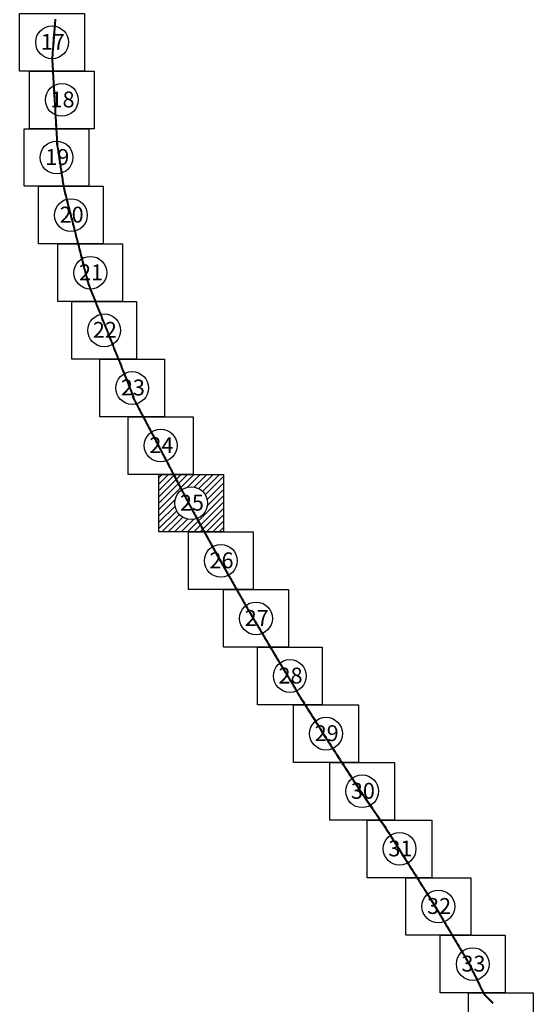
# Model space of a CAD drawing. Units: millimetres. Extents: x 435377 to 455126, y 2425194 to 2426994.
# Drawn here: x 437512 to 437591, y 2425943 to 2426095 of the extents above; entities that cross this region are included whole.
import ezdxf

# ---------------------------------------------------------------- set-up
doc = ezdxf.new("R2010")
doc.units = ezdxf.units.MM
for name, color, linetype in [('Lomo', 7, 'Continuous'), ('PM', 7, 'Continuous'), ('ZF', 7, 'Continuous')]:
    doc.layers.add(name, color=color, linetype=linetype)
doc.styles.add('MONOTXT2', font='MONOTXT2.shx')

msp = doc.modelspace()

# ---------------------------------------------------------------- hatches: boundary and pattern name
at = {"layer": 'Lomo', "linetype": 'Continuous'}
h = msp.add_hatch(dxfattribs=at)
h.set_pattern_fill('ANSI31', color=256, scale=5.57774, style=0)
h.set_pattern_definition([(45, (242235.7862, 1614853.08335), (-0.4930072555, 0.4930072555), [])])
h.paths.add_polyline_path([(437533.35, 2426024.7), (437543.38, 2426024.7), (437543.38, 2426015.79), (437533.35, 2426015.79)])
edge = h.paths.add_edge_path(flags=16)
edge.add_arc((437538.36, 2426020.25), 2.54, 0, 360)

# ---------------------------------------------------------------- linework, layer by layer
at = {"layer": 'Lomo'}
for points in [[(437521.81, 2426087.21), (437511.76, 2426087.21), (437511.76, 2426096.14), (437521.81, 2426096.14), (437521.81, 2426087.21)], [(437521.81, 2426087.21), (437511.76, 2426087.21), (437511.76, 2426096.14), (437521.81, 2426096.14), (437521.81, 2426087.21)], [(437523.32, 2426078.28), (437513.27, 2426078.28), (437513.27, 2426087.21), (437523.32, 2426087.21), (437523.32, 2426078.28)], [(437523.32, 2426078.28), (437513.27, 2426078.28), (437513.27, 2426087.21), (437523.32, 2426087.21), (437523.32, 2426078.28)], [(437522.5, 2426069.35), (437512.46, 2426069.35), (437512.46, 2426078.28), (437522.5, 2426078.28), (437522.5, 2426069.35)], [(437522.5, 2426069.35), (437512.46, 2426069.35), (437512.46, 2426078.28), (437522.5, 2426078.28), (437522.5, 2426069.35)], [(437524.73, 2426060.42), (437514.69, 2426060.42), (437514.69, 2426069.35), (437524.73, 2426069.35), (437524.73, 2426060.42)], [(437524.73, 2426060.42), (437514.69, 2426060.42), (437514.69, 2426069.35), (437524.73, 2426069.35), (437524.73, 2426060.42)], [(437527.73, 2426051.49), (437517.69, 2426051.49), (437517.69, 2426060.42), (437527.73, 2426060.42), (437527.73, 2426051.49)], [(437527.73, 2426051.49), (437517.69, 2426051.49), (437517.69, 2426060.42), (437527.73, 2426060.42), (437527.73, 2426051.49)], [(437529.88, 2426042.56), (437519.84, 2426042.56), (437519.84, 2426051.49), (437529.88, 2426051.49), (437529.88, 2426042.56)], [(437529.88, 2426042.56), (437519.84, 2426042.56), (437519.84, 2426051.49), (437529.88, 2426051.49), (437529.88, 2426042.56)], [(437534.23, 2426033.64), (437524.18, 2426033.64), (437524.18, 2426042.56), (437534.23, 2426042.56), (437534.23, 2426033.64)], [(437534.23, 2426033.64), (437524.18, 2426033.64), (437524.18, 2426042.56), (437534.23, 2426042.56), (437534.23, 2426033.64)], [(437538.65, 2426024.71), (437528.61, 2426024.71), (437528.61, 2426033.64), (437538.65, 2426033.64), (437538.65, 2426024.71)], [(437538.65, 2426024.71), (437528.61, 2426024.71), (437528.61, 2426033.64), (437538.65, 2426033.64), (437538.65, 2426024.71)], [(437543.39, 2426015.78), (437533.35, 2426015.78), (437533.35, 2426024.71), (437543.39, 2426024.71), (437543.39, 2426015.78)], [(437543.39, 2426015.78), (437533.35, 2426015.78), (437533.35, 2426024.71), (437543.39, 2426024.71), (437543.39, 2426015.78)], [(437543.39, 2426015.78), (437533.35, 2426015.78), (437533.35, 2426024.71), (437543.39, 2426024.71), (437543.39, 2426015.78)], [(437547.98, 2426006.85), (437537.94, 2426006.85), (437537.94, 2426015.78), (437547.98, 2426015.78), (437547.98, 2426006.85)], [(437547.98, 2426006.85), (437537.94, 2426006.85), (437537.94, 2426015.78), (437547.98, 2426015.78), (437547.98, 2426006.85)], [(437553.44, 2425997.92), (437543.39, 2425997.92), (437543.39, 2426006.85), (437553.44, 2426006.85), (437553.44, 2425997.92)], [(437553.44, 2425997.92), (437543.39, 2425997.92), (437543.39, 2426006.85), (437553.44, 2426006.85), (437553.44, 2425997.92)], [(437558.68, 2425988.99), (437548.64, 2425988.99), (437548.64, 2425997.92), (437558.68, 2425997.92), (437558.68, 2425988.99)], [(437558.68, 2425988.99), (437548.64, 2425988.99), (437548.64, 2425997.92), (437558.68, 2425997.92), (437558.68, 2425988.99)], [(437564.29, 2425980.07), (437554.24, 2425980.07), (437554.24, 2425988.99), (437564.29, 2425988.99), (437564.29, 2425980.07)], [(437564.29, 2425980.07), (437554.24, 2425980.07), (437554.24, 2425988.99), (437564.29, 2425988.99), (437564.29, 2425980.07)], [(437569.9, 2425971.14), (437559.86, 2425971.14), (437559.86, 2425980.07), (437569.9, 2425980.07), (437569.9, 2425971.14)], [(437569.9, 2425971.14), (437559.86, 2425971.14), (437559.86, 2425980.07), (437569.9, 2425980.07), (437569.9, 2425971.14)], [(437575.71, 2425962.21), (437565.66, 2425962.21), (437565.66, 2425971.14), (437575.71, 2425971.14), (437575.71, 2425962.21)], [(437575.71, 2425962.21), (437565.66, 2425962.21), (437565.66, 2425971.14), (437575.71, 2425971.14), (437575.71, 2425962.21)], [(437581.72, 2425953.28), (437571.67, 2425953.28), (437571.67, 2425962.21), (437581.72, 2425962.21), (437581.72, 2425953.28)], [(437581.72, 2425953.28), (437571.67, 2425953.28), (437571.67, 2425962.21), (437581.72, 2425962.21), (437581.72, 2425953.28)], [(437587.05, 2425944.35), (437577, 2425944.35), (437577, 2425953.28), (437587.05, 2425953.28), (437587.05, 2425944.35)], [(437587.05, 2425944.35), (437577, 2425944.35), (437577, 2425953.28), (437587.05, 2425953.28), (437587.05, 2425944.35)], [(437591.43, 2425935.42), (437581.38, 2425935.42), (437581.38, 2425944.35), (437591.43, 2425944.35), (437591.43, 2425935.42)], [(437591.43, 2425935.42), (437581.38, 2425935.42), (437581.38, 2425944.35), (437591.43, 2425944.35), (437591.43, 2425935.42)]]:
    msp.add_lwpolyline(points, dxfattribs=at)
at = {"layer": 'Lomo', "color": 7, "linetype": 'Continuous'}
for centre in [(437516.79, 2426091.67), (437518.3, 2426082.75), (437517.48, 2426073.82), (437519.71, 2426064.89), (437522.72, 2426055.96), (437524.87, 2426047.03), (437529.21, 2426038.1), (437533.63, 2426029.18), (437538.37, 2426020.25), (437538.37, 2426020.25), (437542.96, 2426011.32), (437548.42, 2426002.39), (437553.67, 2425993.46), (437559.27, 2425984.53), (437564.88, 2425975.6), (437570.69, 2425966.68), (437576.7, 2425957.75), (437582.03, 2425948.82)]:
    msp.add_circle(centre, 2.54, dxfattribs=at)
at = {"layer": 'PM', "color": 1}
msp.add_lwpolyline([(437517.21, 2426095.26), (437517.19, 2426094.98), (437517.17, 2426094.72), (437517.15, 2426094.46), (437517.13, 2426094.2), (437517.1, 2426093.92), (437517.09, 2426093.66), (437517.07, 2426093.41), (437517.05, 2426093.14), (437517.02, 2426092.87), (437517, 2426092.61), (437516.98, 2426092.34), (437516.97, 2426092.1), (437516.95, 2426091.84), (437516.93, 2426091.58), (437516.9, 2426091.3), (437516.88, 2426091.03), (437516.86, 2426090.76), (437516.84, 2426090.49), (437516.82, 2426090.24), (437516.8, 2426089.98), (437516.78, 2426089.71), (437516.76, 2426089.44), (437516.74, 2426089.16), (437516.75, 2426088.89), (437516.76, 2426088.62), (437516.78, 2426088.37), (437516.79, 2426088.09), (437516.81, 2426087.83), (437516.83, 2426087.56), (437516.84, 2426087.3), (437516.86, 2426087.03), (437516.87, 2426086.76), (437516.89, 2426086.5), (437516.9, 2426086.24), (437516.92, 2426085.98), (437516.94, 2426085.7), (437516.95, 2426085.44), (437516.97, 2426085.18), (437516.98, 2426084.92), (437517, 2426084.66), (437517.01, 2426084.4), (437517.03, 2426084.13), (437517.05, 2426083.85), (437517.06, 2426083.58), (437517.08, 2426083.31), (437517.09, 2426083.04), (437517.11, 2426082.78), (437517.12, 2426082.51), (437517.14, 2426082.25), (437517.16, 2426081.99), (437517.17, 2426081.72), (437517.19, 2426081.45), (437517.2, 2426081.19), (437517.22, 2426080.93), (437517.23, 2426080.67), (437517.25, 2426080.39), (437517.27, 2426080.13), (437517.28, 2426079.87), (437517.3, 2426079.61), (437517.31, 2426079.35), (437517.33, 2426079.07), (437517.34, 2426078.81), (437517.36, 2426078.56), (437517.37, 2426078.3), (437517.39, 2426078.04), (437517.41, 2426077.77), (437517.42, 2426077.51), (437517.44, 2426077.24), (437517.45, 2426076.98), (437517.47, 2426076.72), (437517.48, 2426076.44), (437517.5, 2426076.16), (437517.5, 2426075.93), (437517.54, 2426075.66), (437517.58, 2426075.41), (437517.62, 2426075.16), (437517.66, 2426074.9), (437517.7, 2426074.63), (437517.74, 2426074.36), (437517.78, 2426074.1), (437517.82, 2426073.84), (437517.86, 2426073.59), (437517.9, 2426073.33), (437517.94, 2426073.08), (437517.98, 2426072.81), (437518.02, 2426072.55), (437518.06, 2426072.3), (437518.09, 2426072.04), (437518.13, 2426071.78), (437518.17, 2426071.52), (437518.21, 2426071.26), (437518.25, 2426070.99), (437518.29, 2426070.73), (437518.33, 2426070.47), (437518.37, 2426070.2), (437518.42, 2426069.94), (437518.46, 2426069.67), (437518.5, 2426069.41), (437518.54, 2426069.14), (437518.6, 2426068.87), (437518.66, 2426068.61), (437518.72, 2426068.36), (437518.79, 2426068.11), (437518.85, 2426067.86), (437518.92, 2426067.6), (437518.99, 2426067.34), (437519.05, 2426067.08), (437519.12, 2426066.81), (437519.19, 2426066.55), (437519.25, 2426066.31), (437519.32, 2426066.05), (437519.38, 2426065.8), (437519.45, 2426065.54), (437519.51, 2426065.29), (437519.58, 2426065.04), (437519.64, 2426064.77), (437519.71, 2426064.52), (437519.77, 2426064.28), (437519.84, 2426064.03), (437519.9, 2426063.77), (437519.97, 2426063.51), (437520.04, 2426063.24), (437520.1, 2426062.99), (437520.16, 2426062.74), (437520.23, 2426062.48), (437520.3, 2426062.22), (437520.36, 2426061.97), (437520.43, 2426061.71), (437520.49, 2426061.47), (437520.56, 2426061.21), (437520.62, 2426060.96), (437520.68, 2426060.71), (437520.75, 2426060.46), (437520.81, 2426060.2), (437520.88, 2426059.95), (437520.95, 2426059.69), (437521.01, 2426059.43), (437521.08, 2426059.17), (437521.14, 2426058.92), (437521.21, 2426058.67), (437521.27, 2426058.42), (437521.34, 2426058.17), (437521.4, 2426057.91), (437521.46, 2426057.66), (437521.53, 2426057.4), (437521.6, 2426057.13), (437521.67, 2426056.87), (437521.73, 2426056.62), (437521.8, 2426056.36), (437521.86, 2426056.1), (437521.93, 2426055.84), (437522, 2426055.58), (437522.06, 2426055.32), (437522.13, 2426055.06), (437522.2, 2426054.81), (437522.26, 2426054.55), (437522.33, 2426054.3), (437522.41, 2426054.06), (437522.52, 2426053.8), (437522.61, 2426053.57), (437522.71, 2426053.32), (437522.81, 2426053.07), (437522.91, 2426052.83), (437523.01, 2426052.58), (437523.1, 2426052.34), (437523.2, 2426052.1), (437523.3, 2426051.85), (437523.4, 2426051.6), (437523.5, 2426051.35), (437523.59, 2426051.11), (437523.69, 2426050.87), (437523.79, 2426050.62), (437523.89, 2426050.38), (437523.99, 2426050.12), (437524.08, 2426049.89), (437524.18, 2426049.64), (437524.28, 2426049.4), (437524.38, 2426049.16), (437524.47, 2426048.92), (437524.57, 2426048.66), (437524.67, 2426048.42), (437524.77, 2426048.18), (437524.87, 2426047.93), (437524.96, 2426047.7), (437525.06, 2426047.44), (437525.16, 2426047.2), (437525.26, 2426046.95), (437525.36, 2426046.7), (437525.46, 2426046.46), (437525.56, 2426046.21), (437525.65, 2426045.97), (437525.75, 2426045.73), (437525.85, 2426045.48), (437525.95, 2426045.23), (437526.05, 2426044.99), (437526.14, 2426044.75), (437526.24, 2426044.5), (437526.34, 2426044.26), (437526.44, 2426044.01), (437526.53, 2426043.77), (437526.63, 2426043.53), (437526.73, 2426043.27), (437526.83, 2426043.03), (437526.93, 2426042.78), (437527.03, 2426042.54), (437527.13, 2426042.29), (437527.22, 2426042.05), (437527.33, 2426041.79), (437527.43, 2426041.54), (437527.52, 2426041.29), (437527.62, 2426041.04), (437527.72, 2426040.79), (437527.83, 2426040.54), (437527.92, 2426040.3), (437528.02, 2426040.05), (437528.12, 2426039.8), (437528.22, 2426039.56), (437528.32, 2426039.31), (437528.42, 2426039.06), (437528.52, 2426038.81), (437528.61, 2426038.58), (437528.71, 2426038.34), (437528.8, 2426038.1), (437528.91, 2426037.84), (437529.01, 2426037.59), (437529.1, 2426037.35), (437529.2, 2426037.11), (437529.3, 2426036.86), (437529.32, 2426036.81), (437529.23, 2426036.74), (437529.36, 2426036.5), (437529.48, 2426036.27), (437529.6, 2426036.03), (437529.72, 2426035.8), (437529.85, 2426035.56), (437529.97, 2426035.33), (437530.1, 2426035.09), (437530.21, 2426034.87), (437530.34, 2426034.63), (437530.46, 2426034.39), (437530.58, 2426034.16), (437530.71, 2426033.93), (437530.83, 2426033.69), (437530.96, 2426033.45), (437531.08, 2426033.22), (437531.21, 2426032.98), (437531.33, 2426032.74), (437531.45, 2426032.51), (437531.58, 2426032.28), (437531.7, 2426032.05), (437531.82, 2426031.82), (437531.95, 2426031.57), (437532.07, 2426031.33), (437532.2, 2426031.1), (437532.32, 2426030.86), (437532.45, 2426030.62), (437532.57, 2426030.38), (437532.7, 2426030.14), (437532.83, 2426029.9), (437532.95, 2426029.66), (437533.08, 2426029.42), (437533.2, 2426029.18), (437533.33, 2426028.94), (437533.45, 2426028.71), (437533.58, 2426028.48), (437533.7, 2426028.24), (437533.82, 2426028.01), (437533.94, 2426027.78), (437534.07, 2426027.54), (437534.19, 2426027.31), (437534.31, 2426027.07), (437534.44, 2426026.83), (437534.57, 2426026.58), (437534.7, 2426026.34), (437534.83, 2426026.1), (437534.96, 2426025.85), (437535.08, 2426025.62), (437535.2, 2426025.39), (437535.32, 2426025.16), (437535.45, 2426024.92), (437535.57, 2426024.68), (437535.69, 2426024.46), (437535.81, 2426024.23), (437535.93, 2426023.99), (437536.06, 2426023.76), (437536.18, 2426023.52), (437536.31, 2426023.28), (437536.43, 2426023.04), (437536.56, 2426022.8), (437536.69, 2426022.55), (437536.82, 2426022.31), (437536.94, 2426022.08), (437537.06, 2426021.85), (437537.18, 2426021.62), (437537.31, 2426021.39), (437537.43, 2426021.15), (437537.55, 2426020.92), (437537.68, 2426020.67), (437537.81, 2426020.43), (437537.93, 2426020.19), (437538.06, 2426019.96), (437538.18, 2426019.73), (437538.3, 2426019.5), (437538.43, 2426019.26), (437538.55, 2426019.03), (437538.69, 2426018.79), (437538.81, 2426018.56), (437538.95, 2426018.32), (437539.07, 2426018.08), (437539.21, 2426017.85), (437539.34, 2426017.61), (437539.47, 2426017.36), (437539.6, 2426017.12), (437539.73, 2426016.89), (437539.86, 2426016.66), (437539.98, 2426016.43), (437540.12, 2426016.19), (437540.25, 2426015.96), (437540.37, 2426015.73), (437540.5, 2426015.5), (437540.62, 2426015.27), (437540.75, 2426015.04), (437540.88, 2426014.8), (437541.01, 2426014.56), (437541.14, 2426014.34), (437541.27, 2426014.1), (437541.39, 2426013.87), (437541.52, 2426013.63), (437541.65, 2426013.41), (437541.78, 2426013.17), (437541.91, 2426012.94), (437542.04, 2426012.7), (437542.17, 2426012.46), (437542.3, 2426012.23), (437542.44, 2426011.99), (437542.57, 2426011.76), (437542.71, 2426011.52), (437542.84, 2426011.28), (437542.97, 2426011.06), (437543.1, 2426010.82), (437543.23, 2426010.6), (437543.36, 2426010.38), (437543.49, 2426010.14), (437543.62, 2426009.9), (437543.76, 2426009.67), (437543.89, 2426009.43), (437544.02, 2426009.2), (437544.16, 2426008.96), (437544.29, 2426008.73), (437544.42, 2426008.5), (437544.55, 2426008.27), (437544.68, 2426008.04), (437544.81, 2426007.82), (437544.95, 2426007.58), (437545.07, 2426007.36), (437545.2, 2426007.12), (437545.33, 2426006.9), (437545.46, 2426006.67), (437545.59, 2426006.44), (437545.72, 2426006.21), (437545.85, 2426005.99), (437545.99, 2426005.75), (437546.11, 2426005.53), (437546.23, 2426005.31), (437546.37, 2426005.08), (437546.5, 2426004.84), (437546.63, 2426004.61), (437546.76, 2426004.38), (437546.9, 2426004.14), (437547.04, 2426003.9), (437547.17, 2426003.67), (437547.31, 2426003.44), (437547.44, 2426003.22), (437547.57, 2426002.99), (437547.71, 2426002.76), (437547.85, 2426002.53), (437547.98, 2426002.31), (437548.11, 2426002.09), (437548.25, 2426001.85), (437548.38, 2426001.62), (437548.51, 2426001.4), (437548.64, 2426001.18), (437548.78, 2426000.95), (437548.92, 2426000.72), (437549.05, 2426000.49), (437549.19, 2426000.25), (437549.32, 2426000.04), (437549.46, 2425999.8), (437549.59, 2425999.58), (437549.72, 2425999.36), (437549.86, 2425999.14), (437549.99, 2425998.91), (437550.13, 2425998.67), (437550.27, 2425998.44), (437550.41, 2425998.21), (437550.54, 2425997.98), (437550.68, 2425997.75), (437550.81, 2425997.52), (437550.95, 2425997.3), (437551.08, 2425997.07), (437551.22, 2425996.83), (437551.36, 2425996.61), (437551.49, 2425996.39), (437551.62, 2425996.16), (437551.77, 2425995.92), (437551.9, 2425995.69), (437552.04, 2425995.47), (437552.17, 2425995.24), (437552.3, 2425995.02), (437552.44, 2425994.79), (437552.57, 2425994.57), (437552.71, 2425994.34), (437552.84, 2425994.12), (437552.99, 2425993.89), (437553.13, 2425993.66), (437553.26, 2425993.44), (437553.4, 2425993.21), (437553.54, 2425992.99), (437553.67, 2425992.78), (437553.81, 2425992.55), (437553.95, 2425992.32), (437554.09, 2425992.09), (437554.23, 2425991.87), (437554.36, 2425991.65), (437554.5, 2425991.43), (437554.58, 2425991.24), (437554.68, 2425991.01), (437554.83, 2425990.78), (437554.97, 2425990.55), (437555.11, 2425990.33), (437555.25, 2425990.11), (437555.39, 2425989.88), (437555.53, 2425989.67), (437555.68, 2425989.44), (437555.82, 2425989.21), (437555.96, 2425988.99), (437556.1, 2425988.77), (437556.25, 2425988.54), (437556.39, 2425988.31), (437556.53, 2425988.09), (437556.68, 2425987.86), (437556.81, 2425987.64), (437556.96, 2425987.41), (437557.1, 2425987.19), (437557.25, 2425986.96), (437557.38, 2425986.74), (437557.53, 2425986.52), (437557.67, 2425986.29), (437557.82, 2425986.06), (437557.96, 2425985.83), (437558.11, 2425985.6), (437558.25, 2425985.38), (437558.39, 2425985.15), (437558.53, 2425984.92), (437558.67, 2425984.68), (437558.8, 2425984.46), (437558.94, 2425984.23), (437559.09, 2425984.01), (437559.24, 2425983.78), (437559.38, 2425983.56), (437559.52, 2425983.34), (437559.67, 2425983.12), (437559.81, 2425982.89), (437559.96, 2425982.66), (437560.1, 2425982.45), (437560.25, 2425982.22), (437560.39, 2425982), (437560.54, 2425981.77), (437560.69, 2425981.54), (437560.83, 2425981.33), (437560.97, 2425981.11), (437561.12, 2425980.88), (437561.27, 2425980.65), (437561.41, 2425980.43), (437561.55, 2425980.22), (437561.7, 2425980), (437561.84, 2425979.77), (437561.98, 2425979.56), (437562.12, 2425979.34), (437562.27, 2425979.11), (437562.41, 2425978.89), (437562.56, 2425978.67), (437562.7, 2425978.45), (437562.84, 2425978.23), (437562.99, 2425978.01), (437563.13, 2425977.79), (437563.27, 2425977.57), (437563.42, 2425977.35), (437563.56, 2425977.13), (437563.71, 2425976.9), (437563.85, 2425976.68), (437563.99, 2425976.46), (437564.14, 2425976.23), (437564.29, 2425976), (437564.44, 2425975.77), (437564.58, 2425975.55), (437564.73, 2425975.33), (437564.88, 2425975.11), (437565.03, 2425974.88), (437565.18, 2425974.67), (437565.33, 2425974.45), (437565.47, 2425974.24), (437565.63, 2425974.02), (437565.77, 2425973.8), (437565.92, 2425973.59), (437566.07, 2425973.37), (437566.22, 2425973.16), (437566.36, 2425972.94), (437566.52, 2425972.72), (437566.67, 2425972.49), (437566.83, 2425972.27), (437566.98, 2425972.05), (437567.13, 2425971.82), (437567.29, 2425971.6), (437567.44, 2425971.38), (437567.59, 2425971.16), (437567.74, 2425970.94), (437567.9, 2425970.72), (437568.05, 2425970.5), (437568.19, 2425970.28), (437568.35, 2425970.06), (437568.5, 2425969.82), (437568.63, 2425969.6), (437568.78, 2425969.38), (437568.92, 2425969.15), (437569.06, 2425968.93), (437569.2, 2425968.72), (437569.34, 2425968.49), (437569.49, 2425968.26), (437569.63, 2425968.03), (437569.77, 2425967.82), (437569.91, 2425967.59), (437570.05, 2425967.38), (437570.19, 2425967.15), (437570.33, 2425966.93), (437570.48, 2425966.7), (437570.62, 2425966.47), (437570.77, 2425966.23), (437570.92, 2425966), (437571.06, 2425965.77), (437571.2, 2425965.55), (437571.35, 2425965.32), (437571.49, 2425965.1), (437571.63, 2425964.87), (437571.78, 2425964.64), (437571.91, 2425964.43), (437572.06, 2425964.2), (437572.2, 2425963.98), (437572.34, 2425963.75), (437572.48, 2425963.53), (437572.63, 2425963.3), (437572.77, 2425963.08), (437572.91, 2425962.86), (437573.05, 2425962.63), (437573.19, 2425962.41), (437573.33, 2425962.19), (437573.47, 2425961.97), (437573.61, 2425961.75), (437573.76, 2425961.51), (437573.9, 2425961.29), (437574.05, 2425961.06), (437574.18, 2425960.84), (437574.33, 2425960.62), (437574.48, 2425960.38), (437574.62, 2425960.16), (437574.76, 2425959.94), (437574.89, 2425959.73), (437575.04, 2425959.49), (437575.18, 2425959.27), (437575.32, 2425959.05), (437575.46, 2425958.83), (437575.6, 2425958.6), (437575.75, 2425958.37), (437575.89, 2425958.15), (437576.04, 2425957.91), (437576.17, 2425957.69), (437576.31, 2425957.45), (437576.45, 2425957.22), (437576.58, 2425956.99), (437576.72, 2425956.76), (437576.86, 2425956.52), (437576.99, 2425956.3), (437577.12, 2425956.08), (437577.26, 2425955.85), (437577.39, 2425955.63), (437577.53, 2425955.4), (437577.66, 2425955.17), (437577.8, 2425954.94), (437577.93, 2425954.71), (437578.07, 2425954.48), (437578.21, 2425954.25), (437578.34, 2425954.03), (437578.47, 2425953.8), (437578.61, 2425953.58), (437578.74, 2425953.35), (437578.88, 2425953.12), (437579.01, 2425952.89), (437579.15, 2425952.67), (437579.28, 2425952.45), (437579.41, 2425952.23), (437579.54, 2425952), (437579.68, 2425951.77), (437579.82, 2425951.54), (437579.96, 2425951.3), (437580.09, 2425951.08), (437580.23, 2425950.84), (437580.36, 2425950.62), (437580.49, 2425950.4), (437580.63, 2425950.18), (437580.76, 2425949.96), (437580.89, 2425949.73), (437581.03, 2425949.5), (437581.16, 2425949.28), (437581.3, 2425949.05), (437581.43, 2425948.83), (437581.55, 2425948.6), (437581.67, 2425948.36), (437581.78, 2425948.12), (437581.9, 2425947.88), (437582.02, 2425947.63), (437582.14, 2425947.4), (437582.25, 2425947.16), (437582.37, 2425946.93), (437582.49, 2425946.68), (437582.6, 2425946.44), (437582.72, 2425946.2), (437582.84, 2425945.96), (437582.96, 2425945.72), (437583.07, 2425945.47), (437583.19, 2425945.23), (437583.31, 2425944.99), (437583.42, 2425944.76), (437583.54, 2425944.52), (437583.66, 2425944.28), (437583.75, 2425944.1), (437583.94, 2425943.91), (437584.13, 2425943.72), (437584.32, 2425943.53), (437584.51, 2425943.34), (437584.7, 2425943.15), (437584.89, 2425942.96), (437585.09, 2425942.78), (437585.14, 2425942.74)], dxfattribs=at)
at = {"layer": 'ZF', "color": 5}
msp.add_lwpolyline([(437517.32, 2426095.25), (437517.3, 2426094.98), (437517.28, 2426094.71), (437517.26, 2426094.45), (437517.24, 2426094.19), (437517.22, 2426093.91), (437517.2, 2426093.66), (437517.18, 2426093.4), (437517.16, 2426093.13), (437517.14, 2426092.86), (437517.12, 2426092.6), (437517.09, 2426092.33), (437517.08, 2426092.09), (437517.06, 2426091.83), (437517.04, 2426091.57), (437517.02, 2426091.29), (437516.99, 2426091.03), (437516.97, 2426090.75), (437516.95, 2426090.49), (437516.93, 2426090.23), (437516.91, 2426089.97), (437516.89, 2426089.7), (437516.87, 2426089.43), (437516.85, 2426089.16), (437516.86, 2426088.89), (437516.87, 2426088.63), (437516.89, 2426088.38), (437516.91, 2426088.1), (437516.92, 2426087.84), (437516.94, 2426087.57), (437516.95, 2426087.3), (437516.97, 2426087.04), (437516.98, 2426086.77), (437517, 2426086.51), (437517.02, 2426086.25), (437517.03, 2426085.98), (437517.05, 2426085.71), (437517.06, 2426085.45), (437517.08, 2426085.19), (437517.09, 2426084.93), (437517.11, 2426084.67), (437517.12, 2426084.41), (437517.14, 2426084.14), (437517.16, 2426083.86), (437517.17, 2426083.59), (437517.19, 2426083.32), (437517.2, 2426083.05), (437517.22, 2426082.79), (437517.24, 2426082.52), (437517.25, 2426082.25), (437517.27, 2426081.99), (437517.28, 2426081.73), (437517.3, 2426081.46), (437517.31, 2426081.2), (437517.33, 2426080.93), (437517.34, 2426080.68), (437517.36, 2426080.4), (437517.38, 2426080.14), (437517.39, 2426079.87), (437517.41, 2426079.62), (437517.42, 2426079.35), (437517.44, 2426079.08), (437517.45, 2426078.82), (437517.47, 2426078.57), (437517.49, 2426078.31), (437517.5, 2426078.05), (437517.52, 2426077.78), (437517.53, 2426077.51), (437517.55, 2426077.25), (437517.56, 2426076.99), (437517.58, 2426076.72), (437517.6, 2426076.44), (437517.61, 2426076.17), (437517.61, 2426075.94), (437517.65, 2426075.68), (437517.69, 2426075.43), (437517.73, 2426075.18), (437517.77, 2426074.92), (437517.81, 2426074.65), (437517.85, 2426074.37), (437517.89, 2426074.12), (437517.93, 2426073.86), (437517.97, 2426073.61), (437518.01, 2426073.35), (437518.05, 2426073.09), (437518.09, 2426072.83), (437518.13, 2426072.56), (437518.17, 2426072.31), (437518.2, 2426072.06), (437518.24, 2426071.8), (437518.28, 2426071.54), (437518.32, 2426071.28), (437518.36, 2426071.01), (437518.4, 2426070.75), (437518.44, 2426070.48), (437518.48, 2426070.22), (437518.53, 2426069.95), (437518.57, 2426069.69), (437518.61, 2426069.43), (437518.65, 2426069.16), (437518.7, 2426068.89), (437518.77, 2426068.64), (437518.83, 2426068.39), (437518.9, 2426068.14), (437518.96, 2426067.89), (437519.03, 2426067.63), (437519.1, 2426067.37), (437519.16, 2426067.1), (437519.23, 2426066.84), (437519.3, 2426066.57), (437519.36, 2426066.33), (437519.42, 2426066.08), (437519.49, 2426065.83), (437519.56, 2426065.57), (437519.62, 2426065.32), (437519.68, 2426065.06), (437519.75, 2426064.8), (437519.82, 2426064.55), (437519.88, 2426064.31), (437519.94, 2426064.05), (437520.01, 2426063.8), (437520.08, 2426063.54), (437520.14, 2426063.27), (437520.21, 2426063.02), (437520.27, 2426062.77), (437520.34, 2426062.51), (437520.4, 2426062.25), (437520.47, 2426062), (437520.54, 2426061.74), (437520.6, 2426061.49), (437520.66, 2426061.24), (437520.73, 2426060.98), (437520.79, 2426060.73), (437520.86, 2426060.49), (437520.92, 2426060.23), (437520.99, 2426059.98), (437521.05, 2426059.72), (437521.12, 2426059.46), (437521.19, 2426059.2), (437521.25, 2426058.95), (437521.32, 2426058.69), (437521.38, 2426058.45), (437521.44, 2426058.19), (437521.51, 2426057.94), (437521.57, 2426057.69), (437521.64, 2426057.43), (437521.71, 2426057.16), (437521.77, 2426056.9), (437521.84, 2426056.64), (437521.91, 2426056.38), (437521.97, 2426056.13), (437522.04, 2426055.86), (437522.1, 2426055.61), (437522.17, 2426055.35), (437522.24, 2426055.09), (437522.3, 2426054.83), (437522.37, 2426054.58), (437522.43, 2426054.33), (437522.52, 2426054.1), (437522.62, 2426053.84), (437522.71, 2426053.61), (437522.81, 2426053.36), (437522.91, 2426053.11), (437523.01, 2426052.87), (437523.11, 2426052.62), (437523.2, 2426052.38), (437523.3, 2426052.14), (437523.4, 2426051.89), (437523.5, 2426051.64), (437523.6, 2426051.39), (437523.7, 2426051.15), (437523.79, 2426050.91), (437523.89, 2426050.66), (437523.99, 2426050.42), (437524.09, 2426050.16), (437524.19, 2426049.93), (437524.29, 2426049.68), (437524.38, 2426049.44), (437524.48, 2426049.2), (437524.58, 2426048.96), (437524.68, 2426048.71), (437524.78, 2426048.46), (437524.87, 2426048.22), (437524.97, 2426047.97), (437525.06, 2426047.74), (437525.17, 2426047.49), (437525.27, 2426047.24), (437525.36, 2426046.99), (437525.46, 2426046.75), (437525.56, 2426046.5), (437525.66, 2426046.25), (437525.75, 2426046.02), (437525.85, 2426045.77), (437525.95, 2426045.52), (437526.05, 2426045.27), (437526.15, 2426045.03), (437526.24, 2426044.79), (437526.34, 2426044.54), (437526.44, 2426044.3), (437526.54, 2426044.06), (437526.64, 2426043.81), (437526.73, 2426043.57), (437526.84, 2426043.32), (437526.93, 2426043.07), (437527.03, 2426042.82), (437527.13, 2426042.58), (437527.23, 2426042.33), (437527.33, 2426042.09), (437527.43, 2426041.83), (437527.53, 2426041.58), (437527.63, 2426041.33), (437527.73, 2426041.08), (437527.83, 2426040.84), (437527.93, 2426040.58), (437528.03, 2426040.34), (437528.13, 2426040.09), (437528.23, 2426039.84), (437528.32, 2426039.6), (437528.42, 2426039.35), (437528.52, 2426039.1), (437528.62, 2426038.85), (437528.72, 2426038.62), (437528.81, 2426038.38), (437528.91, 2426038.14), (437529.01, 2426037.88), (437529.11, 2426037.63), (437529.21, 2426037.39), (437529.3, 2426037.15), (437529.4, 2426036.91), (437529.46, 2426036.77), (437529.37, 2426036.71), (437529.45, 2426036.55), (437529.58, 2426036.32), (437529.7, 2426036.08), (437529.82, 2426035.85), (437529.95, 2426035.61), (437530.07, 2426035.38), (437530.19, 2426035.14), (437530.31, 2426034.92), (437530.44, 2426034.68), (437530.56, 2426034.44), (437530.68, 2426034.22), (437530.81, 2426033.98), (437530.93, 2426033.75), (437531.06, 2426033.5), (437531.18, 2426033.27), (437531.31, 2426033.03), (437531.43, 2426032.79), (437531.55, 2426032.56), (437531.68, 2426032.33), (437531.8, 2426032.1), (437531.92, 2426031.87), (437532.05, 2426031.62), (437532.17, 2426031.38), (437532.29, 2426031.15), (437532.42, 2426030.91), (437532.55, 2426030.67), (437532.67, 2426030.43), (437532.8, 2426030.2), (437532.93, 2426029.95), (437533.05, 2426029.71), (437533.18, 2426029.47), (437533.3, 2426029.23), (437533.43, 2426028.99), (437533.55, 2426028.76), (437533.67, 2426028.53), (437533.8, 2426028.3), (437533.92, 2426028.06), (437534.04, 2426027.83), (437534.17, 2426027.59), (437534.29, 2426027.36), (437534.41, 2426027.12), (437534.54, 2426026.88), (437534.67, 2426026.64), (437534.8, 2426026.39), (437534.93, 2426026.15), (437535.05, 2426025.91), (437535.18, 2426025.67), (437535.3, 2426025.44), (437535.42, 2426025.21), (437535.54, 2426024.97), (437535.67, 2426024.74), (437535.79, 2426024.51), (437535.91, 2426024.28), (437536.03, 2426024.04), (437536.15, 2426023.81), (437536.28, 2426023.57), (437536.41, 2426023.33), (437536.53, 2426023.1), (437536.66, 2426022.85), (437536.79, 2426022.61), (437536.92, 2426022.36), (437537.04, 2426022.13), (437537.16, 2426021.9), (437537.28, 2426021.67), (437537.4, 2426021.44), (437537.53, 2426021.2), (437537.65, 2426020.97), (437537.78, 2426020.72), (437537.91, 2426020.48), (437538.03, 2426020.24), (437538.16, 2426020.01), (437538.28, 2426019.78), (437538.4, 2426019.55), (437538.52, 2426019.31), (437538.65, 2426019.08), (437538.79, 2426018.84), (437538.91, 2426018.61), (437539.04, 2426018.37), (437539.17, 2426018.14), (437539.3, 2426017.9), (437539.43, 2426017.66), (437539.57, 2426017.42), (437539.7, 2426017.18), (437539.83, 2426016.94), (437539.96, 2426016.71), (437540.08, 2426016.49), (437540.22, 2426016.24), (437540.34, 2426016.01), (437540.47, 2426015.78), (437540.6, 2426015.55), (437540.72, 2426015.33), (437540.85, 2426015.09), (437540.98, 2426014.85), (437541.11, 2426014.62), (437541.23, 2426014.39), (437541.37, 2426014.15), (437541.49, 2426013.92), (437541.62, 2426013.69), (437541.75, 2426013.46), (437541.88, 2426013.23), (437542.01, 2426012.99), (437542.13, 2426012.76), (437542.27, 2426012.52), (437542.4, 2426012.28), (437542.53, 2426012.05), (437542.67, 2426011.81), (437542.81, 2426011.57), (437542.94, 2426011.34), (437543.06, 2426011.12), (437543.2, 2426010.88), (437543.33, 2426010.66), (437543.45, 2426010.43), (437543.59, 2426010.19), (437543.72, 2426009.96), (437543.86, 2426009.72), (437543.99, 2426009.49), (437544.12, 2426009.26), (437544.26, 2426009.01), (437544.39, 2426008.79), (437544.52, 2426008.55), (437544.65, 2426008.32), (437544.78, 2426008.1), (437544.91, 2426007.87), (437545.04, 2426007.63), (437545.17, 2426007.41), (437545.3, 2426007.18), (437545.43, 2426006.96), (437545.56, 2426006.73), (437545.69, 2426006.5), (437545.82, 2426006.26), (437545.95, 2426006.04), (437546.08, 2426005.8), (437546.21, 2426005.58), (437546.33, 2426005.37), (437546.46, 2426005.13), (437546.6, 2426004.9), (437546.73, 2426004.67), (437546.86, 2426004.43), (437547, 2426004.19), (437547.13, 2426003.95), (437547.27, 2426003.73), (437547.4, 2426003.5), (437547.53, 2426003.28), (437547.67, 2426003.05), (437547.8, 2426002.82), (437547.94, 2426002.59), (437548.07, 2426002.37), (437548.2, 2426002.14), (437548.34, 2426001.91), (437548.48, 2426001.68), (437548.61, 2426001.46), (437548.74, 2426001.24), (437548.88, 2426001.01), (437549.01, 2426000.78), (437549.15, 2426000.55), (437549.29, 2426000.31), (437549.42, 2426000.09), (437549.56, 2425999.86), (437549.69, 2425999.64), (437549.82, 2425999.42), (437549.95, 2425999.19), (437550.09, 2425998.97), (437550.23, 2425998.73), (437550.36, 2425998.5), (437550.5, 2425998.26), (437550.64, 2425998.04, -0.000008), (437550.64, 2425998.04), (437550.77, 2425997.81), (437550.91, 2425997.58), (437551.04, 2425997.36), (437551.18, 2425997.13), (437551.32, 2425996.89), (437551.45, 2425996.67), (437551.59, 2425996.44), (437551.72, 2425996.22), (437551.86, 2425995.98), (437552, 2425995.75), (437552.13, 2425995.53), (437552.27, 2425995.29), (437552.4, 2425995.08), (437552.54, 2425994.85), (437552.67, 2425994.62), (437552.8, 2425994.4), (437552.94, 2425994.18), (437553.08, 2425993.94), (437553.22, 2425993.71), (437553.36, 2425993.5), (437553.5, 2425993.27), (437553.63, 2425993.05), (437553.76, 2425992.83), (437553.9, 2425992.61), (437554.04, 2425992.38), (437554.19, 2425992.15), (437554.32, 2425991.93), (437554.46, 2425991.71), (437554.6, 2425991.48), (437554.68, 2425991.29), (437554.78, 2425991.06), (437554.92, 2425990.83), (437555.06, 2425990.61), (437555.21, 2425990.39), (437555.34, 2425990.17), (437555.49, 2425989.94), (437555.62, 2425989.73), (437555.77, 2425989.5), (437555.92, 2425989.27), (437556.05, 2425989.05), (437556.19, 2425988.83), (437556.34, 2425988.6), (437556.48, 2425988.37), (437556.63, 2425988.15), (437556.77, 2425987.92), (437556.91, 2425987.7), (437557.06, 2425987.47), (437557.2, 2425987.25), (437557.34, 2425987.02), (437557.48, 2425986.8), (437557.62, 2425986.58), (437557.77, 2425986.35), (437557.91, 2425986.12), (437558.06, 2425985.89), (437558.2, 2425985.66), (437558.34, 2425985.44), (437558.48, 2425985.21), (437558.62, 2425984.98), (437558.76, 2425984.74), (437558.9, 2425984.52), (437559.03, 2425984.29), (437559.18, 2425984.07), (437559.33, 2425983.84), (437559.47, 2425983.62), (437559.61, 2425983.4), (437559.76, 2425983.18), (437559.91, 2425982.95), (437560.05, 2425982.73), (437560.19, 2425982.51), (437560.34, 2425982.28), (437560.49, 2425982.06), (437560.63, 2425981.83), (437560.78, 2425981.61), (437560.92, 2425981.39), (437561.06, 2425981.17), (437561.21, 2425980.94), (437561.36, 2425980.71), (437561.51, 2425980.49), (437561.65, 2425980.28), (437561.79, 2425980.06), (437561.93, 2425979.84), (437562.07, 2425979.62), (437562.22, 2425979.4), (437562.36, 2425979.17), (437562.51, 2425978.95), (437562.65, 2425978.73), (437562.8, 2425978.51), (437562.94, 2425978.29), (437563.08, 2425978.07), (437563.22, 2425977.85), (437563.37, 2425977.63), (437563.51, 2425977.41), (437563.65, 2425977.19), (437563.8, 2425976.96), (437563.95, 2425976.74), (437564.09, 2425976.52), (437564.24, 2425976.29), (437564.39, 2425976.06), (437564.53, 2425975.83), (437564.68, 2425975.61), (437564.82, 2425975.39), (437564.97, 2425975.17), (437565.12, 2425974.95), (437565.27, 2425974.73), (437565.42, 2425974.51), (437565.57, 2425974.3), (437565.72, 2425974.08), (437565.86, 2425973.87), (437566.01, 2425973.65), (437566.16, 2425973.43), (437566.31, 2425973.22), (437566.46, 2425973.01), (437566.61, 2425972.78), (437566.76, 2425972.56), (437566.92, 2425972.33), (437567.07, 2425972.11), (437567.23, 2425971.89), (437567.38, 2425971.67), (437567.53, 2425971.45), (437567.68, 2425971.22), (437567.83, 2425971), (437567.99, 2425970.78), (437568.14, 2425970.56), (437568.29, 2425970.35), (437568.44, 2425970.12), (437568.59, 2425969.88), (437568.73, 2425969.66), (437568.87, 2425969.44), (437569.01, 2425969.21), (437569.16, 2425968.99), (437569.29, 2425968.78), (437569.44, 2425968.55), (437569.58, 2425968.32), (437569.72, 2425968.09), (437569.86, 2425967.88), (437570, 2425967.65), (437570.14, 2425967.44), (437570.28, 2425967.21), (437570.42, 2425966.99), (437570.57, 2425966.76), (437570.72, 2425966.53), (437570.87, 2425966.29), (437571.01, 2425966.06), (437571.16, 2425965.83), (437571.3, 2425965.61), (437571.44, 2425965.38), (437571.58, 2425965.16), (437571.73, 2425964.93), (437571.87, 2425964.7), (437572.01, 2425964.49), (437572.15, 2425964.26), (437572.29, 2425964.04), (437572.44, 2425963.81), (437572.58, 2425963.59), (437572.72, 2425963.36), (437572.86, 2425963.14), (437573, 2425962.92), (437573.15, 2425962.69), (437573.29, 2425962.47), (437573.43, 2425962.25), (437573.56, 2425962.03), (437573.71, 2425961.81), (437573.85, 2425961.57), (437574, 2425961.35), (437574.14, 2425961.12), (437574.28, 2425960.9), (437574.42, 2425960.68), (437574.57, 2425960.44), (437574.71, 2425960.22), (437574.85, 2425960), (437574.99, 2425959.79), (437575.13, 2425959.55), (437575.27, 2425959.33), (437575.42, 2425959.11), (437575.56, 2425958.89), (437575.7, 2425958.66), (437575.84, 2425958.43), (437575.99, 2425958.21), (437576.13, 2425957.97), (437576.26, 2425957.74), (437576.4, 2425957.51), (437576.54, 2425957.27), (437576.68, 2425957.05), (437576.81, 2425956.82), (437576.95, 2425956.58), (437577.09, 2425956.36), (437577.22, 2425956.13), (437577.35, 2425955.91), (437577.48, 2425955.69), (437577.62, 2425955.46), (437577.76, 2425955.22), (437577.9, 2425954.99), (437578.03, 2425954.77), (437578.17, 2425954.54), (437578.3, 2425954.31), (437578.44, 2425954.08), (437578.57, 2425953.86), (437578.7, 2425953.63), (437578.84, 2425953.41), (437578.98, 2425953.18), (437579.11, 2425952.95), (437579.24, 2425952.72), (437579.37, 2425952.5), (437579.5, 2425952.28), (437579.64, 2425952.05), (437579.77, 2425951.83), (437579.91, 2425951.6), (437580.05, 2425951.36), (437580.19, 2425951.13), (437580.33, 2425950.9), (437580.46, 2425950.67), (437580.59, 2425950.46), (437580.72, 2425950.23), (437580.85, 2425950.01), (437580.99, 2425949.79), (437581.12, 2425949.55), (437581.26, 2425949.33), (437581.39, 2425949.1), (437581.52, 2425948.88), (437581.65, 2425948.65), (437581.77, 2425948.4), (437581.88, 2425948.17), (437582, 2425947.93), (437582.12, 2425947.68), (437582.24, 2425947.45), (437582.35, 2425947.2), (437582.47, 2425946.97), (437582.59, 2425946.73), (437582.7, 2425946.49), (437582.82, 2425946.25), (437582.94, 2425946.01), (437583.06, 2425945.76), (437583.17, 2425945.52), (437583.29, 2425945.28), (437583.41, 2425945.04), (437583.52, 2425944.81), (437583.64, 2425944.57), (437583.76, 2425944.33), (437583.84, 2425944.17), (437584.02, 2425943.98), (437584.21, 2425943.8), (437584.4, 2425943.61), (437584.59, 2425943.42), (437584.78, 2425943.23), (437584.97, 2425943.04), (437585.17, 2425942.87), (437585.21, 2425942.83)], format="xyb", dxfattribs=at)

# ---------------------------------------------------------------- texts
at = {"layer": 'Lomo', "char_height": 2.4596, "width": 0.3274, "attachment_point": 1, "style": 'MONOTXT2'}
for s, insert in [('{\\fArial|b0|i0|c0|p34;\\C0;17}', (437515.04, 2426092.97)), ('{\\fArial|b0|i0|c0|p34;\\C0;18}', (437516.55, 2426084.04)), ('{\\fArial|b0|i0|c0|p34;\\C0;19}', (437515.73, 2426075.12)), ('{\\fArial|b0|i0|c0|p34;\\C0;20}', (437517.96, 2426066.19)), ('{\\fArial|b0|i0|c0|p34;\\C0;21}', (437520.97, 2426057.26)), ('{\\fArial|b0|i0|c0|p34;\\C0;22}', (437523.11, 2426048.33)), ('{\\fArial|b0|i0|c0|p34;\\C0;23}', (437527.46, 2426039.4)), ('{\\fArial|b0|i0|c0|p34;\\C0;24}', (437531.88, 2426030.47)), ('{\\fArial|b0|i0|c0|p34;\\C0;25}', (437536.62, 2426021.55)), ('{\\fArial|b0|i0|c0|p34;\\C0;26}', (437541.21, 2426012.62)), ('{\\fArial|b0|i0|c0|p34;\\C0;27}', (437546.67, 2426003.69)), ('{\\fArial|b0|i0|c0|p34;\\C0;28}', (437551.91, 2425994.76)), ('{\\fArial|b0|i0|c0|p34;\\C0;29}', (437557.52, 2425985.83)), ('{\\fArial|b0|i0|c0|p34;\\C0;30}', (437563.13, 2425976.9)), ('{\\fArial|b0|i0|c0|p34;\\C0;31}', (437568.94, 2425967.97)), ('{\\fArial|b0|i0|c0|p34;\\C0;32}', (437574.95, 2425959.05)), ('{\\fArial|b0|i0|c0|p34;\\C0;33}', (437580.28, 2425950.12))]:
    msp.add_mtext(s, dxfattribs=dict(at, insert=insert))

doc.saveas('drawing.dxf')
